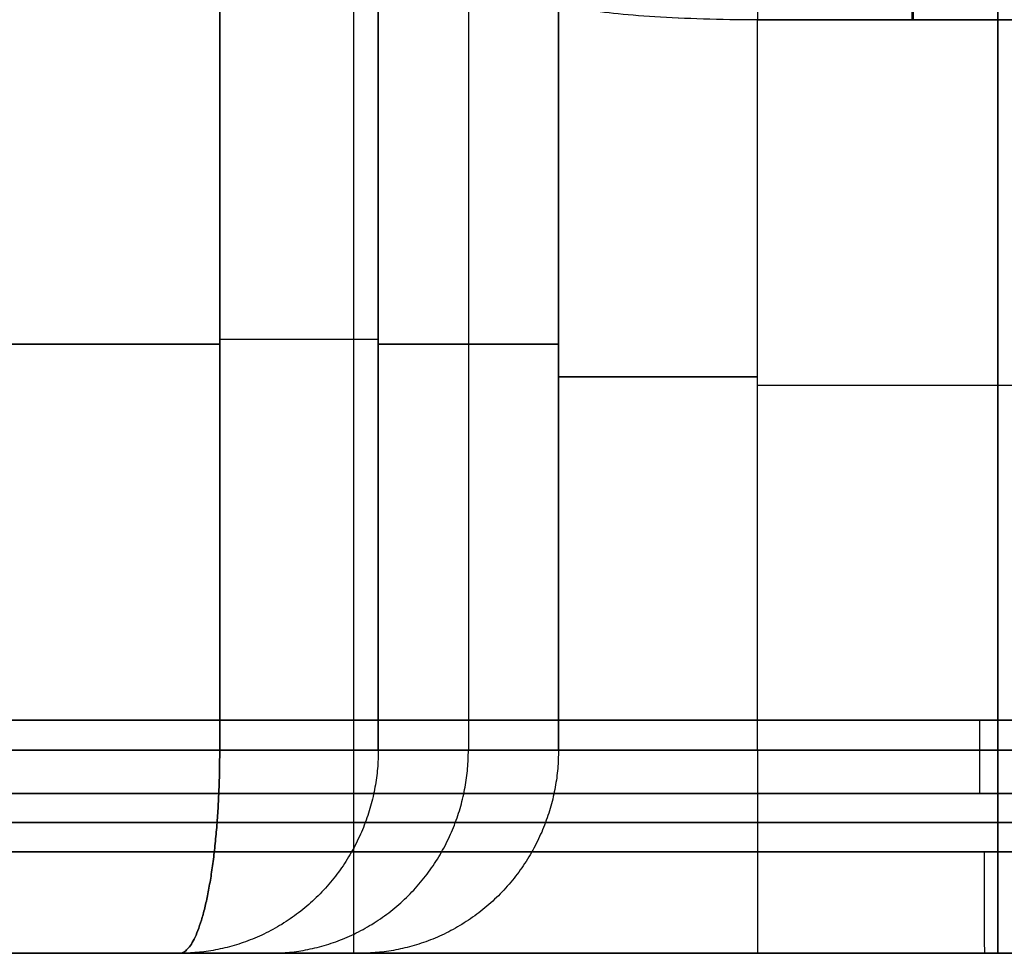
# Model space of a CAD drawing. Units: millimetres. Extents: x 244 to 382, y -1497 to -499.
# Drawn here: x 326 to 327, y -1497 to -1496 of the extents above; entities that cross this region are included whole.
import ezdxf

# ---------------------------------------------------------------- set-up
doc = ezdxf.new("R2010")
doc.units = ezdxf.units.MM
doc.header["$MEASUREMENT"] = 0
doc.layers.add('1', color=7, linetype='Continuous')

msp = doc.modelspace()

# ---------------------------------------------------------------- linework, layer by layer
at = {"layer": '1', "extrusion": (0, -1, 0)}
for p, q in [((326.36603, -1497.32879, -1.5), (326.36603, -1495.32879, -1.5)), ((326.47872, -1496.36186, 4.20301), (326.47872, -1497.12879, 4.20301)), ((326.47872, -1496.36186, 1.79699), (326.47872, -1497.12879, 1.79699)), ((326.47872, -1496.36186, 41.60301), (326.47872, -1497.12879, 41.60301)), ((326.47872, -1496.36186, 39.19699), (326.47872, -1497.12879, 39.19699)), ((327, -1496.40936, 1.2), (327, -1497.12879, 1.2)), ((327, -1497.12879, 4.8), (327, -1496.40936, 4.8)), ((327, -1496.40936, 38.6), (327, -1497.12879, 38.6)), ((327, -1497.12879, 42.2), (327, -1496.40936, 42.2)), ((325.36018, -1496.72879, 2.56746), (326.2338, -1496.72879, 2.38998)), ((326.2338, -1496.72879, 3.61002), (325.36018, -1496.72879, 3.43254)), ((325.36018, -1496.72879, 39.96746), (326.2338, -1496.72879, 39.78998)), ((326.2338, -1496.72879, 41.01002), (325.36018, -1496.72879, 40.83254)), ((326.38998, -1496.72879, 3.7662), (326.56746, -1496.72879, 4.63982)), ((326.56746, -1496.72879, 1.36018), (326.38998, -1496.72879, 2.2338)), ((326.38998, -1496.72879, 41.1662), (326.56746, -1496.72879, 42.03982)), ((326.56746, -1496.72879, 38.76018), (326.38998, -1496.72879, 39.6338)), ((326.76345, -1496.76907, 1.2), (327.23655, -1496.76907, 1.2)), ((326.76345, -1496.76907, 4.8), (327.23655, -1496.76907, 4.8)), ((326.76345, -1496.76907, 38.6), (327.23655, -1496.76907, 38.6)), ((326.76345, -1496.76907, 42.2), (327.23655, -1496.76907, 42.2)), ((327, -1497.32879, 0.4), (327, -1497.32879, 1)), ((327, -1497.32879, 5), (327, -1497.32879, 5.6)), ((327, -1497.32879, 37.8), (327, -1497.32879, 38.4)), ((327, -1497.32879, 42.4), (327, -1497.32879, 43))]:
    msp.add_line(p, q, dxfattribs=at)
at = {"layer": '1'}
for points, degree in [([(327, -1495.32879, 44.4), (327, -1496.32879, 44.4), (327, -1497.32879, 44.4)], 2), ([(327, -1497.32879, 36.4), (327, -1496.32879, 36.4), (327, -1495.32879, 36.4)], 2), ([(327, -1497.32879, 14.5), (327, -1496.32879, 14.5), (327, -1495.32879, 14.5)], 2), ([(327, -1495.32879, -1.13397), (327, -1496.32879, -1.13397), (327, -1497.32879, -1.13397)], 2), ([(327, -1495.32879, 44.4), (327, -1496.32879, 44.4), (327, -1497.32879, 44.4)], 2), ([(327, -1495.32879, 36.4), (327, -1496.32879, 36.4), (327, -1497.32879, 36.4)], 2), ([(327, -1495.82879, 4.35), (327, -1496.46404, 5.00968), (327, -1497.09929, 5.66936)], 2), ([(327, -1495.82879, 41.75), (327, -1496.46404, 42.40968), (327, -1497.09929, 43.06936)], 2), ([(327, -1495.90237, 1.57359), (327, -1496.50083, 0.95211), (327, -1497.09929, 0.33064)], 2), ([(327, -1495.90237, 38.97359), (327, -1496.50083, 38.35211), (327, -1497.09929, 37.73064)], 2), ([(327, -1496.12879, 38.8), (327, -1496.72879, 38.2), (327, -1497.32879, 37.6)], 2), ([(327, -1496.12879, 42), (327, -1496.72879, 42.6), (327, -1497.32879, 43.2)], 2), ([(327, -1496.12879, 1.4), (327, -1496.72879, 0.8), (327, -1497.32879, 0.2)], 2), ([(327, -1496.12879, 4.6), (327, -1496.72879, 5.2), (327, -1497.32879, 5.8)], 2), ([(326.2338, -1497.12879, 3.61002), (326.2338, -1496.72879, 3.61002), (326.2338, -1496.32879, 3.61002)], 2), ([(326.2338, -1496.32879, 2.38998), (326.2338, -1496.72879, 2.38998), (326.2338, -1497.12879, 2.38998)], 2), ([(326.2338, -1497.12879, 41.01002), (326.2338, -1496.72879, 41.01002), (326.2338, -1496.32879, 41.01002)], 2), ([(326.2338, -1496.32879, 39.78998), (326.2338, -1496.72879, 39.78998), (326.2338, -1497.12879, 39.78998)], 2), ([(326.38998, -1496.32879, 3.7662), (326.38998, -1496.72879, 3.7662), (326.38998, -1497.12879, 3.7662)], 2), ([(326.38998, -1497.12879, 2.2338), (326.38998, -1496.72879, 2.2338), (326.38998, -1496.32879, 2.2338)], 2), ([(326.38998, -1496.32879, 41.1662), (326.38998, -1496.72879, 41.1662), (326.38998, -1497.12879, 41.1662)], 2), ([(326.38998, -1497.12879, 39.6338), (326.38998, -1496.72879, 39.6338), (326.38998, -1496.32879, 39.6338)], 2), ([(326.56746, -1496.39341, 4.63982), (326.56746, -1496.7611, 4.63982), (326.56746, -1497.12879, 4.63982)], 2), ([(326.56746, -1497.12879, 1.36018), (326.56746, -1496.7611, 1.36018), (326.56746, -1496.39341, 1.36018)], 2), ([(326.56746, -1496.39341, 42.03982), (326.56746, -1496.7611, 42.03982), (326.56746, -1497.12879, 42.03982)], 2), ([(326.56746, -1497.12879, 38.76018), (326.56746, -1496.7611, 38.76018), (326.56746, -1496.39341, 38.76018)], 2), ([(327.23655, -1496.40938, 1.2), (327.18398, -1496.40937, 1.2), (327.07886, -1496.40935, 1.2), (326.92116, -1496.40935, 1.2), (326.81602, -1496.40937, 1.2), (326.76345, -1496.40938, 1.2)], 3), ([(326.76345, -1496.40938, 4.8), (326.81602, -1496.40937, 4.8), (326.92114, -1496.40935, 4.8), (327.07884, -1496.40935, 4.8), (327.18398, -1496.40937, 4.8), (327.23655, -1496.40938, 4.8)], 3), ([(327.23655, -1496.40938, 38.6), (327.18398, -1496.40937, 38.6), (327.07886, -1496.40935, 38.6), (326.92116, -1496.40935, 38.6), (326.81602, -1496.40937, 38.6), (326.76345, -1496.40938, 38.6)], 3), ([(326.76345, -1496.40938, 42.2), (326.81602, -1496.40937, 42.2), (326.92114, -1496.40935, 42.2), (327.07884, -1496.40935, 42.2), (327.18398, -1496.40937, 42.2), (327.23655, -1496.40938, 42.2)], 3), ([(326.76345, -1497.12879, 1.2), (326.76345, -1496.76908, 1.2), (326.76345, -1496.40938, 1.2)], 2), ([(326.76345, -1497.12879, 4.8), (326.76345, -1496.76908, 4.8), (326.76345, -1496.40938, 4.8)], 2), ([(326.76345, -1497.12879, 1.2), (326.76345, -1496.76908, 1.2), (326.76345, -1496.40938, 1.2)], 2), ([(326.76345, -1497.12879, 4.8), (326.76345, -1496.76908, 4.8), (326.76345, -1496.40938, 4.8)], 2), ([(326.76345, -1497.12879, 38.6), (326.76345, -1496.76908, 38.6), (326.76345, -1496.40938, 38.6)], 2), ([(326.76345, -1497.12879, 42.2), (326.76345, -1496.76908, 42.2), (326.76345, -1496.40938, 42.2)], 2), ([(326.76345, -1497.12879, 38.6), (326.76345, -1496.76908, 38.6), (326.76345, -1496.40938, 38.6)], 2), ([(326.76345, -1497.12879, 42.2), (326.76345, -1496.76908, 42.2), (326.76345, -1496.40938, 42.2)], 2), ([(326.2338, -1497.12879, 2.38998), (325.79699, -1497.12879, 2.47872), (325.36018, -1497.12879, 2.56746)], 2), ([(325.36018, -1497.12879, 3.43254), (325.79699, -1497.12879, 3.52128), (326.2338, -1497.12879, 3.61002)], 2), ([(326.2338, -1497.12879, 2.38998), (325.79699, -1497.12879, 2.47872), (325.36018, -1497.12879, 2.56746)], 2), ([(326.2338, -1497.12879, 39.78998), (325.79699, -1497.12879, 39.87872), (325.36018, -1497.12879, 39.96746)], 2), ([(325.36018, -1497.12879, 40.83254), (325.79699, -1497.12879, 40.92128), (326.2338, -1497.12879, 41.01002)], 2), ([(326.2338, -1497.12879, 39.78998), (325.79699, -1497.12879, 39.87872), (325.36018, -1497.12879, 39.96746)], 2), ([(326.56746, -1497.12879, 4.63982), (326.47872, -1497.12879, 4.20301), (326.38998, -1497.12879, 3.7662)], 2), ([(326.56746, -1497.12879, 1.36018), (326.47872, -1497.12879, 1.79699), (326.38998, -1497.12879, 2.2338)], 2), ([(326.38998, -1497.12879, 3.7662), (326.47872, -1497.12879, 4.20301), (326.56746, -1497.12879, 4.63982)], 2), ([(326.56746, -1497.12879, 42.03982), (326.47872, -1497.12879, 41.60301), (326.38998, -1497.12879, 41.1662)], 2), ([(326.56746, -1497.12879, 38.76018), (326.47872, -1497.12879, 39.19699), (326.38998, -1497.12879, 39.6338)], 2), ([(326.38998, -1497.12879, 41.1662), (326.47872, -1497.12879, 41.60301), (326.56746, -1497.12879, 42.03982)], 2), ([(326.76345, -1497.12879, 4.8), (327, -1497.12879, 4.8), (327.23655, -1497.12879, 4.8)], 2), ([(327.23655, -1497.12879, 1.2), (327, -1497.12879, 1.2), (326.76345, -1497.12879, 1.2)], 2), ([(326.76345, -1497.12879, 42.2), (327, -1497.12879, 42.2), (327.23655, -1497.12879, 42.2)], 2), ([(327.23655, -1497.12879, 38.6), (327, -1497.12879, 38.6), (326.76345, -1497.12879, 38.6)], 2), ([(327, -1497.17132, 0.3), (327, -1497.20006, 0.3), (327, -1497.22879, 0.3)], 2), ([(327, -1497.17132, 5.7), (327, -1497.20006, 5.7), (327, -1497.22879, 5.7)], 2), ([(327, -1497.17132, 37.7), (327, -1497.20006, 37.7), (327, -1497.22879, 37.7)], 2), ([(327, -1497.17132, 43.1), (327, -1497.20006, 43.1), (327, -1497.22879, 43.1)], 2), ([(326.19398, -1497.32879, 2.19398), (325.75717, -1497.32879, 2.28272), (325.32036, -1497.32879, 2.37146)], 2), ([(325.32036, -1497.32879, 3.62854), (325.75717, -1497.32879, 3.71728), (326.19398, -1497.32879, 3.80602)], 2), ([(326.19398, -1497.32879, 39.59398), (325.75717, -1497.32879, 39.68272), (325.32036, -1497.32879, 39.77146)], 2), ([(325.32036, -1497.32879, 41.02854), (325.75717, -1497.32879, 41.11728), (326.19398, -1497.32879, 41.20602)], 2), ([(325.73205, -1497.32879, -1.86603), (326.36603, -1497.32879, -1.5), (327, -1497.32879, -1.13397)], 2), ([(326.19398, -1497.32879, 2.19398), (326.19386, -1497.32879, 2.194), (326.19375, -1497.32879, 2.19403)], 2), ([(326.19398, -1497.32879, 39.59398), (326.19386, -1497.32879, 39.594), (326.19375, -1497.32879, 39.59403)], 2), ([(326.19398, -1497.32879, 3.80602), (326.28272, -1497.32879, 4.24283), (326.37146, -1497.32879, 4.67964)], 2), ([(326.37146, -1497.32879, 1.32036), (326.28272, -1497.32879, 1.75717), (326.19398, -1497.32879, 2.19398)], 2), ([(326.19398, -1497.32879, 3.80602), (326.194, -1497.32879, 3.80614), (326.19403, -1497.32879, 3.80625)], 2), ([(326.19398, -1497.32879, 41.20602), (326.28272, -1497.32879, 41.64283), (326.37146, -1497.32879, 42.07964)], 2), ([(326.37146, -1497.32879, 38.72036), (326.28272, -1497.32879, 39.15717), (326.19398, -1497.32879, 39.59398)], 2), ([(326.19398, -1497.32879, 41.20602), (326.194, -1497.32879, 41.20614), (326.19403, -1497.32879, 41.20625)], 2), ([(326.76345, -1497.32879, 5), (327, -1497.32879, 5), (327.23655, -1497.32879, 5)], 2), ([(327.23655, -1497.32879, 1), (327, -1497.32879, 1), (326.76345, -1497.32879, 1)], 2), ([(326.76345, -1497.32879, 42.4), (327, -1497.32879, 42.4), (327.23655, -1497.32879, 42.4)], 2), ([(327.23655, -1497.32879, 38.4), (327, -1497.32879, 38.4), (326.76345, -1497.32879, 38.4)], 2), ([(330, -1497.32879, 14.5), (328.5, -1497.32879, 14.5), (327, -1497.32879, 14.5)], 2)]:
    msp.add_open_spline(points, degree=degree, dxfattribs=at)
for points, weights, degree in [([(326.76344, -1496.31164, 1.27884), (326.76344, -1496.32204, 1.23084), (326.76345, -1496.36026, 1.2), (326.76345, -1496.40938, 1.2)], [1.12464366874, 0.958452070899, 0.958452110418, 1.1246437873], 3), ([(326.76344, -1496.31164, 4.72116), (326.76344, -1496.32204, 4.76916), (326.76345, -1496.36026, 4.8), (326.76345, -1496.40938, 4.8)], [1.12464378761, 0.958452110507, 0.958452070797, 1.12464366848], 3), ([(326.76344, -1496.31164, 38.67884), (326.76344, -1496.32204, 38.63084), (326.76345, -1496.36026, 38.6), (326.76345, -1496.40938, 38.6)], [1.12464366874, 0.958452070899, 0.958452110418, 1.1246437873], 3), ([(326.76344, -1496.31164, 42.12116), (326.76344, -1496.32204, 42.16916), (326.76345, -1496.36026, 42.2), (326.76345, -1496.40938, 42.2)], [1.12464378761, 0.958452110507, 0.958452070797, 1.12464366848], 3), ([(326.91585, -1496.40936, 1.2), (326.91585, -1496.36024, 1.2), (326.91585, -1496.32202, 1.23084), (326.91585, -1496.31162, 1.27884)], [1.12464378732, 0.958452070796, 0.958452070894, 1.12464378761], 3), ([(326.91585, -1496.40936, 38.6), (326.91585, -1496.36024, 38.6), (326.91585, -1496.32202, 38.63084), (326.91585, -1496.31162, 38.67884)], [1.12464378732, 0.958452070796, 0.958452070894, 1.12464378761], 3), ([(326.91705, -1496.40936, 4.8), (326.91705, -1496.36024, 4.8), (326.91704, -1496.32202, 4.76916), (326.91704, -1496.31162, 4.72116)], [1.12464378734, 0.958452070796, 0.958452070888, 1.12464378761], 3), ([(326.91705, -1496.40936, 42.2), (326.91705, -1496.36024, 42.2), (326.91704, -1496.32202, 42.16916), (326.91704, -1496.31162, 42.12116)], [1.12464378734, 0.958452070796, 0.958452070888, 1.12464378761], 3), ([(326.38998, -1496.72422, 3.7662), (326.3636, -1496.72422, 3.6364), (326.2338, -1496.72422, 3.61002)], [0.930947677641, 0.776159103438, 0.930947677855], 2), ([(326.38998, -1496.72422, 2.2338), (326.3636, -1496.72422, 2.3636), (326.2338, -1496.72422, 2.38998)], [0.930947677641, 0.776159103545, 0.930947677641], 2), ([(326.38998, -1496.72422, 41.1662), (326.3636, -1496.72422, 41.0364), (326.2338, -1496.72422, 41.01002)], [0.930947677641, 0.776159103438, 0.930947677855], 2), ([(326.38998, -1496.72422, 39.6338), (326.3636, -1496.72422, 39.7636), (326.2338, -1496.72422, 39.78998)], [0.930947677641, 0.776159103545, 0.930947677641], 2), ([(326.76345, -1496.7611, 1.2), (326.6, -1496.7611, 1.2), (326.56746, -1496.7611, 1.36018)], [1.00000000036, 0.747091515025, 0.930947677614], 2), ([(326.56746, -1496.7611, 4.63982), (326.6, -1496.7611, 4.8), (326.76345, -1496.7611, 4.8)], [0.930947697625, 0.747091500642, 1.00000000207], 2), ([(326.76345, -1496.7611, 38.6), (326.6, -1496.7611, 38.6), (326.56746, -1496.7611, 38.76018)], [1.00000000036, 0.747091515025, 0.930947677614], 2), ([(326.56746, -1496.7611, 42.03982), (326.6, -1496.7611, 42.2), (326.76345, -1496.7611, 42.2)], [0.930947697625, 0.747091500642, 1.00000000207], 2), ([(326.98221, -1497.09929, 5.6693), (326.98201, -1497.12879, 5.69994), (326.98201, -1497.17132, 5.69994)], [0.853629343022, 0.850218278046, 1], 2), ([(326.98221, -1497.09929, 43.0693), (326.98201, -1497.12879, 43.09994), (326.98201, -1497.17132, 43.09994)], [0.853629343022, 0.850218278046, 1], 2), ([(326.38998, -1497.12879, 3.7662), (326.38998, -1497.32879, 3.7662), (326.19398, -1497.32879, 3.80602)], [0.930947677641, 0.65827941579, 0.930947677641], 2), ([(326.2338, -1497.12879, 3.61002), (326.2338, -1497.32879, 3.61002), (326.19398, -1497.32879, 3.80602)], [0.930947678027, 0.658279416063, 0.930947678027], 2), ([(326.38998, -1497.12879, 2.2338), (326.38998, -1497.32879, 2.2338), (326.19398, -1497.32879, 2.19398)], [1, 0.707106781187, 1], 2), ([(326.19398, -1497.32879, 2.19398), (326.2338, -1497.32879, 2.38998), (326.2338, -1497.12879, 2.38998)], [0.930947677641, 0.65827941579, 0.930947677641], 2), ([(326.38998, -1497.12879, 41.1662), (326.38998, -1497.32879, 41.1662), (326.19398, -1497.32879, 41.20602)], [0.930947677641, 0.65827941579, 0.930947677641], 2), ([(326.2338, -1497.12879, 41.01002), (326.2338, -1497.32879, 41.01002), (326.19398, -1497.32879, 41.20602)], [0.930947678027, 0.658279416063, 0.930947678027], 2), ([(326.38998, -1497.12879, 39.6338), (326.38998, -1497.32879, 39.6338), (326.19398, -1497.32879, 39.59398)], [1, 0.707106781187, 1], 2), ([(326.19398, -1497.32879, 39.59398), (326.2338, -1497.32879, 39.78998), (326.2338, -1497.12879, 39.78998)], [0.930947677641, 0.65827941579, 0.930947677641], 2), ([(326.2338, -1497.12879, 3.61002), (326.3636, -1497.12879, 3.6364), (326.38998, -1497.12879, 3.7662)], [0.930947678027, 0.776159103352, 0.930947677641], 2), ([(326.38998, -1497.12879, 2.2338), (326.3636, -1497.12879, 2.3636), (326.2338, -1497.12879, 2.38998)], [0.930947677641, 0.776159103545, 0.930947677641], 2), ([(326.2338, -1497.12879, 41.01002), (326.3636, -1497.12879, 41.0364), (326.38998, -1497.12879, 41.1662)], [0.930947678027, 0.776159103352, 0.930947677641], 2), ([(326.38998, -1497.12879, 39.6338), (326.3636, -1497.12879, 39.7636), (326.2338, -1497.12879, 39.78998)], [0.930947677641, 0.776159103545, 0.930947677641], 2), ([(326.28272, -1497.32879, 4.24283), (326.47872, -1497.32879, 4.20301), (326.47872, -1497.12879, 4.20301)], [0.999999999992, 0.70710678119, 1], 2), ([(326.28272, -1497.32879, 1.75717), (326.47872, -1497.32879, 1.79699), (326.47872, -1497.12879, 1.79699)], [1, 0.707106781187, 1], 2), ([(326.28272, -1497.32879, 41.64283), (326.47872, -1497.32879, 41.60301), (326.47872, -1497.12879, 41.60301)], [0.999999999992, 0.70710678119, 1], 2), ([(326.28272, -1497.32879, 39.15717), (326.47872, -1497.32879, 39.19699), (326.47872, -1497.12879, 39.19699)], [1, 0.707106781187, 1], 2), ([(326.56746, -1497.12879, 4.63982), (326.56746, -1497.32879, 4.63982), (326.37146, -1497.32879, 4.67964)], [1, 0.707106781194, 0.999999999984], 2), ([(326.56746, -1497.12879, 1.36018), (326.56746, -1497.32879, 1.36018), (326.37146, -1497.32879, 1.32036)], [0.952116420693, 0.673248044038, 0.952116287718], 2), ([(326.56746, -1497.12879, 42.03982), (326.56746, -1497.32879, 42.03982), (326.37146, -1497.32879, 42.07964)], [1, 0.707106781194, 0.999999999984], 2), ([(326.56746, -1497.12879, 38.76018), (326.56746, -1497.32879, 38.76018), (326.37146, -1497.32879, 38.72036)], [0.952116420693, 0.673248044038, 0.952116287718], 2), ([(326.76345, -1497.12879, 1.2), (326.6, -1497.12879, 1.2), (326.56746, -1497.12879, 1.36018)], [1.00000000013, 0.747091575385, 0.930947589974], 2), ([(326.56746, -1497.12879, 4.63982), (326.6, -1497.12879, 4.8), (326.76345, -1497.12879, 4.8)], [0.930947677769, 0.747091515049, 1], 2), ([(326.59767, -1497.12879, 1.28812), (326.57539, -1497.12879, 1.32114), (326.56746, -1497.12879, 1.36018)], [0.868361000066, 0.891756569234, 0.952116420694], 2), ([(326.76345, -1497.12879, 38.6), (326.6, -1497.12879, 38.6), (326.56746, -1497.12879, 38.76018)], [1.00000000013, 0.747091575385, 0.930947589974], 2), ([(326.56746, -1497.12879, 42.03982), (326.6, -1497.12879, 42.2), (326.76345, -1497.12879, 42.2)], [0.930947677769, 0.747091515049, 1], 2), ([(326.59767, -1497.12879, 38.68812), (326.57539, -1497.12879, 38.72114), (326.56746, -1497.12879, 38.76018)], [0.868361000066, 0.891756569234, 0.952116420694], 2), ([(326.76345, -1497.12879, 4.8), (326.76345, -1497.32879, 4.8), (326.76345, -1497.32879, 5)], [1, 0.707106851018, 0.999999860338], 2), ([(326.76345, -1497.12879, 1.2), (326.76345, -1497.32879, 1.2), (326.76345, -1497.32879, 1)], [0.9727392066, 0.687830489321, 0.972739206585], 2), ([(326.76345, -1497.12879, 42.2), (326.76345, -1497.32879, 42.2), (326.76345, -1497.32879, 42.4)], [1, 0.707106851018, 0.999999860338], 2), ([(326.76345, -1497.12879, 38.6), (326.76345, -1497.32879, 38.6), (326.76345, -1497.32879, 38.4)], [0.9727392066, 0.687830489321, 0.972739206585], 2), ([(327, -1497.32879, 5), (327, -1497.32879, 4.8), (327, -1497.12879, 4.8)], [0.999999999992, 0.707106781191, 1], 2), ([(327, -1497.32879, 1), (327, -1497.32879, 1.2), (327, -1497.12879, 1.2)], [0.999999999992, 0.707106781191, 1], 2), ([(327, -1497.32879, 42.4), (327, -1497.32879, 42.2), (327, -1497.12879, 42.2)], [0.999999999992, 0.707106781191, 1], 2), ([(327, -1497.32879, 38.4), (327, -1497.32879, 38.6), (327, -1497.12879, 38.6)], [0.999999999992, 0.707106781191, 1], 2), ([(326.9865, -1497.22879, 5.69997), (326.9865, -1497.32879, 5.69997), (326.987, -1497.32879, 5.59997)], [1, 0.707106781187, 1], 2), ([(326.9865, -1497.22879, 43.09997), (326.9865, -1497.32879, 43.09997), (326.987, -1497.32879, 42.99997)], [1, 0.707106781187, 1], 2), ([(327, -1497.32879, 44.4), (326, -1497.32879, 44.4), (326, -1497.32879, 45.4)], [1, 0.707106781187, 1], 2), ([(326, -1497.32879, 35.4), (326, -1497.32879, 36.4), (327, -1497.32879, 36.4)], [1, 0.707106781188, 0.999999999997], 2), ([(327, -1497.32879, 14.5), (326, -1497.32879, 14.5), (326, -1497.32879, 15.5)], [1, 0.707106781187, 1], 2), ([(326.37146, -1497.32879, 4.67964), (326.43655, -1497.32879, 5), (326.76345, -1497.32879, 5)], [0.972739206576, 0.745168358554, 0.952116420684], 2), ([(326.76345, -1497.32879, 1), (326.43655, -1497.32879, 1), (326.37146, -1497.32879, 1.32036)], [0.972739206576, 0.745168358554, 0.952116420684], 2), ([(326.37177, -1497.32879, 1.31886), (326.37161, -1497.32879, 1.31961), (326.37146, -1497.32879, 1.32036)], [0.950880929876, 0.95149672719, 0.952116420692], 2), ([(326.37146, -1497.32879, 42.07964), (326.43655, -1497.32879, 42.4), (326.76345, -1497.32879, 42.4)], [0.972739206576, 0.745168358554, 0.952116420684], 2), ([(326.76345, -1497.32879, 38.4), (326.43655, -1497.32879, 38.4), (326.37146, -1497.32879, 38.72036)], [0.972739206576, 0.745168358554, 0.952116420684], 2), ([(326.37177, -1497.32879, 38.71886), (326.37161, -1497.32879, 38.71961), (326.37146, -1497.32879, 38.72036)], [0.950880929876, 0.95149672719, 0.952116420692], 2), ([(327, -1497.32879, -1.13397), (327.23205, -1497.32879, -1), (327.5, -1497.32879, -1)], [0.868347502407, 0.900099577487, 1], 2)]:
    msp.add_rational_spline(points, weights, degree=degree, dxfattribs=at)
for points, knots in [([(326.76345, -1496.40938, 1.2), (326.72638, -1496.40938, 1.20001), (326.69199, -1496.40823, 1.21008), (326.63279, -1496.4045, 1.24475), (326.60767, -1496.4019, 1.26949), (326.58977, -1496.39855, 1.30083)], [-1, -1, -1, -1, -0.500228, -0.500228, 0, 0, 0, 0]), ([(326.76345, -1496.40938, 4.8), (326.72639, -1496.40938, 4.79999), (326.692, -1496.40823, 4.78992), (326.6328, -1496.40451, 4.75526), (326.60767, -1496.4019, 4.73052), (326.58977, -1496.39855, 4.69917)], [0, 0, 0, 0, 0.499653, 0.499653, 1, 1, 1, 1]), ([(326.76345, -1496.40938, 38.6), (326.72638, -1496.40938, 38.60001), (326.69199, -1496.40823, 38.61008), (326.63279, -1496.4045, 38.64475), (326.60767, -1496.4019, 38.66949), (326.58977, -1496.39855, 38.70083)], [-1, -1, -1, -1, -0.500228, -0.500228, 0, 0, 0, 0]), ([(326.76345, -1496.40938, 42.2), (326.72639, -1496.40938, 42.19999), (326.692, -1496.40823, 42.18992), (326.6328, -1496.40451, 42.15526), (326.60767, -1496.4019, 42.13052), (326.58977, -1496.39855, 42.09917)], [0, 0, 0, 0, 0.499653, 0.499653, 1, 1, 1, 1])]:
    msp.add_open_spline(points, degree=3, knots=knots, dxfattribs=at)
for points, weights, knots in [([(329.66936, -1497.09929, 3), (329.66936, -1497.09929, 0.34833), (327.01776, -1497.09929, 0.33069), (324.34845, -1497.09929, 0.31294), (324.33069, -1497.09929, 2.98224), (324.33064, -1497.09929, 2.99112), (324.33064, -1497.09929, 3)], [0.851291555685, 0.604781507205, 0.853629343022, 0.603607097071, 0.853629343022, 0.852454933168, 0.85129155624], [0, 0, 0, 4.173332, 4.173332, 8.366359, 8.366359, 8.386055, 8.386055, 8.386055]), ([(329.66936, -1497.09929, 40.4), (329.66936, -1497.09929, 37.74833), (327.01776, -1497.09929, 37.73069), (324.34845, -1497.09929, 37.71294), (324.33069, -1497.09929, 40.38224), (324.33064, -1497.09929, 40.39112), (324.33064, -1497.09929, 40.4)], [0.851291555685, 0.604781507205, 0.853629343022, 0.603607097071, 0.853629343022, 0.852454933168, 0.85129155624], [0, 0, 0, 4.173332, 4.173332, 8.366359, 8.366359, 8.386055, 8.386055, 8.386055]), ([(324.33064, -1497.09929, 3), (324.33064, -1497.09929, 5.66936), (327, -1497.09929, 5.66936), (329.66936, -1497.09929, 5.66936), (329.66936, -1497.09929, 3)], [1, 0.707106781186, 1, 0.707106781187, 1], [0, 0, 0, 4.193027, 4.193027, 8.386055, 8.386055, 8.386055]), ([(324.33064, -1497.09929, 40.4), (324.33064, -1497.09929, 43.06936), (327, -1497.09929, 43.06936), (329.66936, -1497.09929, 43.06936), (329.66936, -1497.09929, 40.4)], [1, 0.707106781186, 1, 0.707106781187, 1], [0, 0, 0, 4.193027, 4.193027, 8.386055, 8.386055, 8.386055]), ([(324.3, -1497.17132, 3), (324.3, -1497.17132, 2.99102), (324.30006, -1497.17132, 2.98204), (324.31802, -1497.17132, 0.2821), (327.01796, -1497.17132, 0.30006), (329.7, -1497.17132, 0.3179), (329.7, -1497.17132, 3)], [0.997261355463, 0.998624215365, 1, 0.707106781187, 1, 0.708482565822, 0.997261355463], [8.148957, 8.148957, 8.148957, 8.168141, 8.168141, 12.252211, 12.252211, 16.317098, 16.317098, 16.317098]), ([(324.3, -1497.17132, 40.4), (324.3, -1497.17132, 40.39102), (324.30006, -1497.17132, 40.38204), (324.31802, -1497.17132, 37.6821), (327.01796, -1497.17132, 37.70006), (329.7, -1497.17132, 37.7179), (329.7, -1497.17132, 40.4)], [0.997261355463, 0.998624215365, 1, 0.707106781187, 1, 0.708482565822, 0.997261355463], [8.148957, 8.148957, 8.148957, 8.168141, 8.168141, 12.252211, 12.252211, 16.317098, 16.317098, 16.317098]), ([(329.7, -1497.17132, 3), (329.7, -1497.17132, 3.009), (329.69994, -1497.17132, 3.01799), (329.68195, -1497.17132, 5.71793), (326.98201, -1497.17132, 5.69994), (324.3, -1497.17132, 5.68207), (324.3, -1497.17132, 3)], [0.997256292899, 0.998621660055, 1, 0.707106781187, 1, 0.708485121132, 0.997256292899], [8.148921, 8.148921, 8.148921, 8.168141, 8.168141, 12.252211, 12.252211, 16.317062, 16.317062, 16.317062]), ([(329.7, -1497.17132, 40.4), (329.7, -1497.17132, 40.409), (329.69994, -1497.17132, 40.41799), (329.68195, -1497.17132, 43.11793), (326.98201, -1497.17132, 43.09994), (324.3, -1497.17132, 43.08207), (324.3, -1497.17132, 40.4)], [0.997256292899, 0.998621660055, 1, 0.707106781187, 1, 0.708485121132, 0.997256292899], [8.148921, 8.148921, 8.148921, 8.168141, 8.168141, 12.252211, 12.252211, 16.317062, 16.317062, 16.317062]), ([(324.3, -1497.20006, 3), (324.3, -1497.20006, 0.3), (327, -1497.20006, 0.3), (329.7, -1497.20006, 0.3), (329.7, -1497.20006, 3)], [1, 0.707106781187, 1, 0.707106781186, 1], [1.570796, 1.570796, 1.570796, 3.141593, 3.141593, 4.712389, 4.712389, 4.712389]), ([(329.7, -1497.20006, 3), (329.7, -1497.20006, 5.7), (327, -1497.20006, 5.7), (324.3, -1497.20006, 5.7), (324.3, -1497.20006, 3)], [1, 0.707106781187, 1, 0.707106781186, 1], [1.570796, 1.570796, 1.570796, 3.141593, 3.141593, 4.712389, 4.712389, 4.712389]), ([(324.3, -1497.20006, 40.4), (324.3, -1497.20006, 37.7), (327, -1497.20006, 37.7), (329.7, -1497.20006, 37.7), (329.7, -1497.20006, 40.4)], [1, 0.707106781187, 1, 0.707106781186, 1], [1.570796, 1.570796, 1.570796, 3.141593, 3.141593, 4.712389, 4.712389, 4.712389]), ([(329.7, -1497.20006, 40.4), (329.7, -1497.20006, 43.1), (327, -1497.20006, 43.1), (324.3, -1497.20006, 43.1), (324.3, -1497.20006, 40.4)], [1, 0.707106781187, 1, 0.707106781186, 1], [1.570796, 1.570796, 1.570796, 3.141593, 3.141593, 4.712389, 4.712389, 4.712389]), ([(329.7, -1497.22879, 3), (329.7, -1497.22879, 0.31346), (327.0135, -1497.22879, 0.30003), (324.31353, -1497.22879, 0.28654), (324.30003, -1497.22879, 2.9865), (324.3, -1497.22879, 2.99325), (324.3, -1497.22879, 3)], [0.997939082951, 0.708140890812, 1, 0.707106781187, 1, 0.998965890374, 0.997939082951], [-16.321862, -16.321862, -16.321862, -12.252211, -12.252211, -8.168141, -8.168141, -8.153721, -8.153721, -8.153721]), ([(329.7, -1497.22879, 40.4), (329.7, -1497.22879, 37.71346), (327.0135, -1497.22879, 37.70003), (324.31353, -1497.22879, 37.68654), (324.30003, -1497.22879, 40.3865), (324.3, -1497.22879, 40.39325), (324.3, -1497.22879, 40.4)], [0.997939082951, 0.708140890812, 1, 0.707106781187, 1, 0.998965890374, 0.997939082951], [-16.321862, -16.321862, -16.321862, -12.252211, -12.252211, -8.168141, -8.168141, -8.153721, -8.153721, -8.153721]), ([(324.3, -1497.22879, 3), (324.3, -1497.22879, 5.68654), (326.9865, -1497.22879, 5.69997), (329.68647, -1497.22879, 5.71346), (329.69997, -1497.22879, 3.0135), (329.7, -1497.22879, 3.00675), (329.7, -1497.22879, 3)], [0.997939082951, 0.708140890812, 1, 0.707106781187, 1, 0.998965890374, 0.997939082951], [-16.321862, -16.321862, -16.321862, -12.252211, -12.252211, -8.168141, -8.168141, -8.153721, -8.153721, -8.153721]), ([(324.3, -1497.22879, 40.4), (324.3, -1497.22879, 43.08654), (326.9865, -1497.22879, 43.09997), (329.68647, -1497.22879, 43.11346), (329.69997, -1497.22879, 40.4135), (329.7, -1497.22879, 40.40675), (329.7, -1497.22879, 40.4)], [0.997939082951, 0.708140890812, 1, 0.707106781187, 1, 0.998965890374, 0.997939082951], [-16.321862, -16.321862, -16.321862, -12.252211, -12.252211, -8.168141, -8.168141, -8.153721, -8.153721, -8.153721]), ([(329.8, -1497.32879, 40.4), (329.8, -1497.32879, 37.6), (327, -1497.32879, 37.6), (324.2, -1497.32879, 37.6), (324.2, -1497.32879, 40.4)], [1, 0.707106781187, 1, 0.707106781187, 1], [0, 0, 0, 4.39823, 4.39823, 8.796459, 8.796459, 8.796459]), ([(324.2, -1497.32879, 40.4), (324.2, -1497.32879, 43.2), (327, -1497.32879, 43.2), (329.8, -1497.32879, 43.2), (329.8, -1497.32879, 40.4)], [1, 0.707106781187, 1, 0.707106781187, 1], [0, 0, 0, 4.39823, 4.39823, 8.796459, 8.796459, 8.796459]), ([(329.8, -1497.32879, 3), (329.8, -1497.32879, 0.2), (327, -1497.32879, 0.2), (324.2, -1497.32879, 0.2), (324.2, -1497.32879, 3)], [1, 0.707106781187, 1, 0.707106781187, 1], [0, 0, 0, 4.39823, 4.39823, 8.796459, 8.796459, 8.796459]), ([(324.2, -1497.32879, 3), (324.2, -1497.32879, 5.8), (327, -1497.32879, 5.8), (329.8, -1497.32879, 5.8), (329.8, -1497.32879, 3)], [1, 0.707106781187, 1, 0.707106781187, 1], [0, 0, 0, 4.39823, 4.39823, 8.796459, 8.796459, 8.796459]), ([(329.6, -1497.32879, 3), (329.6, -1497.32879, 0.41296), (327.013, -1497.32879, 0.40003), (324.41303, -1497.32879, 0.38704), (324.40003, -1497.32879, 2.987), (324.4, -1497.32879, 2.9935), (324.4, -1497.32879, 3)], [0.997939082951, 0.708140890812, 1, 0.707106781187, 1, 0.998965890621, 0.99793908344], [0, 0, 0, 4.069651, 4.069651, 8.153721, 8.153721, 8.168141, 8.168141, 8.168141]), ([(329.6, -1497.32879, 40.4), (329.6, -1497.32879, 37.81296), (327.013, -1497.32879, 37.80003), (324.41303, -1497.32879, 37.78704), (324.40003, -1497.32879, 40.387), (324.4, -1497.32879, 40.3935), (324.4, -1497.32879, 40.4)], [0.997939082951, 0.708140890812, 1, 0.707106781187, 1, 0.998965890621, 0.99793908344], [0, 0, 0, 4.069651, 4.069651, 8.153721, 8.153721, 8.168141, 8.168141, 8.168141]), ([(324.4, -1497.32879, 3), (324.4, -1497.32879, 5.58704), (326.987, -1497.32879, 5.59997), (329.58697, -1497.32879, 5.61296), (329.59997, -1497.32879, 3.013), (329.6, -1497.32879, 3.0065), (329.6, -1497.32879, 3)], [0.997939082951, 0.708140890812, 1, 0.707106781187, 1, 0.998965890621, 0.99793908344], [0, 0, 0, 4.069651, 4.069651, 8.153721, 8.153721, 8.168141, 8.168141, 8.168141]), ([(324.4, -1497.32879, 40.4), (324.4, -1497.32879, 42.98704), (326.987, -1497.32879, 42.99997), (329.58697, -1497.32879, 43.01296), (329.59997, -1497.32879, 40.413), (329.6, -1497.32879, 40.4065), (329.6, -1497.32879, 40.4)], [0.997939082951, 0.708140890812, 1, 0.707106781187, 1, 0.998965890621, 0.99793908344], [0, 0, 0, 4.069651, 4.069651, 8.153721, 8.153721, 8.168141, 8.168141, 8.168141]), ([(327, -1497.32879, 36.4), (331, -1497.32879, 36.4), (331, -1497.32879, 40.4), (331, -1497.32879, 44.4), (327, -1497.32879, 44.4)], [1, 0.707106781189, 1, 0.707106781189, 1], [0, 0, 0, 6.283185, 6.283185, 12.566371, 12.566371, 12.566371])]:
    msp.add_rational_spline(points, weights, degree=2, knots=knots, dxfattribs=at)

doc.saveas('drawing.dxf')
